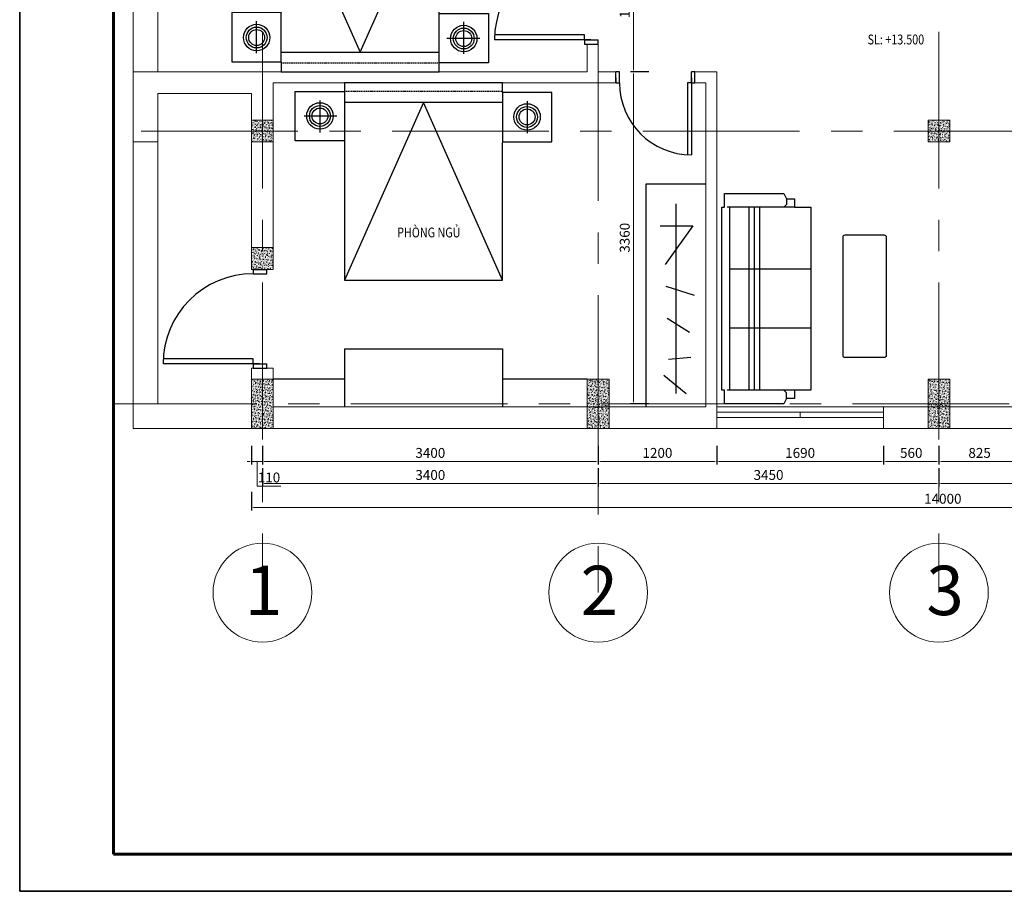
# Model space of a CAD drawing. Extents: x -142361 to 119170, y -51055 to -34958.
# Drawn here: x 4299 to 14269, y -50858 to -42035 of the extents above; entities that cross this region are included whole.
import ezdxf

# ---------------------------------------------------------------- set-up
doc = ezdxf.new("R2010")
doc.units = 0
doc.header["$LTSCALE"] = 50
doc.header["$MEASUREMENT"] = 0
doc.header["$PDMODE"] = 98
doc.header["$PDSIZE"] = 500
doc.linetypes.add('CENTER', pattern=[50.800000000000004, 31.75, -6.35, 6.35, -6.35])
doc.linetypes.add('DASHED2', pattern=[0.375, 0.25, -0.125])
doc.layers.get('0').update_dxf_attribs({"linetype": 'CONTINUOUS', "lineweight": 9})
doc.layers.get('DEFPOINTS').update_dxf_attribs({"linetype": 'CONTINUOUS'})
for name, color, linetype in [('A-Door', 150, 'CONTINUOUS'), ('NOITHAT', 21, 'CONTINUOUS'), ('THIET-BI', 21, 'CONTINUOUS')]:
    doc.layers.add(name, color=color, linetype=linetype)
for name, color, linetype, lineweight in [('COBAN', 3, 'CONTINUOUS', 20), ('KHUNG(d0.6)', 1, 'CONTINUOUS', 60), ('NETCAT', 5, 'CONTINUOUS', 9), ('truc', 1, 'CENTER', 5)]:
    doc.layers.add(name, color=color, linetype=linetype, lineweight=lineweight)
doc.styles.add('HTV', font='vcomplex.shx', dxfattribs={"width": 0.8, "bigfont": 'vn1.shx'})
doc.styles.add('HTV2', font='times.ttf', dxfattribs={"width": 0.8, "height": 125})
doc.dimstyles.new('1-25', dxfattribs={"dimscale": 25, "dimtxt": 4, "dimasz": 0.9, "dimexe": 1.2, "dimexo": 1.5, "dimgap": 1.5, "dimtad": 1, "dimtoh": 1, "dimdec": 0, "dimlfac": -0.1, "dimzin": 4, "dimtxsty": 'HTV', "dimcen": 1.500000000000001, "dimdle": 1.2, "dimclrd": 4, "dimclre": 4, "dimclrt": 4, "dimadec": 0, "dimazin": 0, "dimtfac": 1, "dimtdec": 0, "dimtmove": 0, "dimatfit": 3, "dimfxl": 6.299999999999994, "dimfxlon": 1, "dimtolj": 1, "dimtzin": 0, "dimlwd": -1, "dimarcsym": 0})

# ---------------------------------------------------------------- blocks, each defined once
blk = doc.blocks.new('mat cat cot bt')
at = {"layer": 'NETCAT'}
h = blk.add_hatch(dxfattribs=at)
h.set_pattern_fill('AR-CONC', color=256, scale=4, style=0)
h.set_pattern_definition([(49.99999999999999, (134991.8148068457, 31477.76626499603), (28.69040730403014, -2.510085399303804), [3, -33]), (355, (134991.8148068457, 31477.76626499603), (-5.55005334452, 30.08768534800047), [2.4, -26.4]), (100.4514, (134994.2056740457, 31477.55709139603), (23.14037526856086, 27.57758168243814), [2.5496076, -28.04568448]), (46.18420000000001, (134991.8148068457, 31485.76626499603), (42.68964194502578, -6.620760573160723), [4.5, -49.5]), (96.6356, (134995.3722766457, 31485.21453271603), (37.38650822194813, 38.96471483601767), [3.82441152, -42.06852]), (351.1842, (134991.8148068457, 31485.76626499603), (37.38647780534509, 38.96474403701298), [3.6, -39.6]), (21, (134995.8148068457, 31483.76626499603), (23.87628208473847, -16.10475562661355), [3, -33]), (326.0000000000001, (134995.8148068457, 31483.76626499603), (9.732613276863269, 29.00600180187412), [2.4, -26.4]), (71.4514, (134997.8044961657, 31482.42420075602), (33.6089051432596, 12.9012198683981), [2.5496076, -28.04568448]), (37.50000000000001, (134991.8148068457, 31477.76626499603), (0.4863942126916267, 13.31575415325246), [0, -26.08, 0, -26.8, 0, -26.5]), (7.499999999999999, (134991.8148068457, 31477.76626499603), (10.52278149768594, 15.77646847529441), [0, -15.28, 0, -25.48, 0, -10.1]), (327.5, (134982.8948068457, 31477.76626499603), (21.35289744689636, -0.902194869375192), [0, -10, 0, -31.2, 0, -41.4]), (317.5, (134978.8948068457, 31477.76626499603), (23.32744677369545, 4.004199293292706), [0, -13, 0, -20.72, 0, -29.4])])
h.paths.add_polyline_path([(110, 250), (-110, 250), (-110, -250), (110, -250)])
blk.add_lwpolyline([(-110, -250), (110, -250), (110, 250), (-110, 250)], close=True, dxfattribs=at)
blk = doc.blocks.new('mat cat cot bt 2')
at = {"layer": 'NETCAT'}
h = blk.add_hatch(dxfattribs=at)
h.set_pattern_fill('AR-CONC', color=256, scale=4, style=0)
h.set_pattern_definition([(50, (0, 0), (28.69040730403014, -2.510085399303804), [3, -33]), (355, (0, 0), (-5.55005334452, 30.08768534800047), [2.4, -26.4]), (100.4514, (2.3908672, -0.2091736), (23.14037526856086, 27.57758168243814), [2.5496076, -28.04568448]), (46.18420000000001, (0, 8), (42.68964194502578, -6.620760573160723), [4.5, -49.5]), (96.6356, (3.5574698, 7.44826772), (37.38650822194813, 38.96471483601767), [3.82441152, -42.06852]), (351.1842, (0, 8), (37.38647780534509, 38.96474403701298), [3.6, -39.6]), (21, (4, 6), (23.87628208473847, -16.10475562661355), [3, -33]), (326.0000000000001, (4, 6), (9.732613276863269, 29.00600180187412), [2.4, -26.4]), (71.4514, (5.98968932, 4.65793576), (33.6089051432596, 12.9012198683981), [2.5496076, -28.04568448]), (37.50000000000001, (0, 0), (0.4863942126916267, 13.31575415325246), [0, -26.08, 0, -26.8, 0, -26.5]), (7.499999999999999, (0, 0), (10.52278149768594, 15.77646847529441), [0, -15.28, 0, -25.48, 0, -10.1]), (327.5, (-8.92, 0), (21.35289744689636, -0.902194869375192), [0, -10, 0, -31.2, 0, -41.4]), (317.5, (-12.92, 0), (23.32744677369545, 4.004199293292706), [0, -13, 0, -20.72, 0, -29.4])])
h.paths.add_polyline_path([(-134030.6534900744, -31847.1918603096), (-133810.6534900744, -31847.1918603096), (-133810.6534900744, -31627.1918603096), (-134030.6534900744, -31627.1918603096)])
blk.add_lwpolyline([(-134030.6534900744, -31627.1918603096), (-133810.6534900744, -31627.1918603096), (-133810.6534900744, -31847.1918603096), (-134030.6534900744, -31847.1918603096)], close=True, dxfattribs=at)
blk = doc.blocks.new('*D295')
at = {"layer": 'COBAN', "color": 4, "lineweight": -2}
for p, q in [((6756.730508979788, -46350.2918099926), (6756.730508979788, -46537.7918099926)), ((10156.73050897979, -46350.2918099926), (10156.73050897979, -46537.7918099926))]:
    blk.add_line(p, q, dxfattribs=at)
at = {"layer": 'COBAN', "color": 4}
blk.add_line((10134.23050897979, -46507.7918099926), (6779.230508979788, -46507.7918099926), dxfattribs=at)
for points in [[(6779.230508979788, -46504.0418099926), (6779.230508979788, -46511.5418099926), (6756.730508979788, -46507.7918099926)], [(10134.23050897979, -46504.0418099926), (10134.23050897979, -46511.5418099926), (10156.73050897979, -46507.7918099926)]]:
    blk.add_solid(points, dxfattribs=at)
at = {"layer": 'DEFPOINTS', "color": 0}
for p in [(6756.730508979788, -46172.72605132446), (10156.73050897979, -46172.72605132446), (6756.730508979788, -46507.7918099926)]:
    blk.add_point(p, dxfattribs=at)
at = {"layer": 'COBAN', "color": 4, "insert": (8456.730508979788, -46420.2918099926), "char_height": 100, "attachment_point": 5, "style": 'HTV'}
blk.add_mtext('\\A1;3400', dxfattribs=at)
blk = doc.blocks.new('*D296')
at = {"layer": 'COBAN', "color": 4, "lineweight": -2}
for p, q in [((6646.730508979788, -46350.2918099926), (6646.730508979788, -46537.7918099926)), ((6756.730508979788, -46350.2918099926), (6756.730508979788, -46537.7918099926))]:
    blk.add_line(p, q, dxfattribs=at)
at = {"layer": 'COBAN', "color": 4}
for p, q in [((6624.230508979788, -46507.7918099926), (6601.730508979788, -46507.7918099926)), ((6756.730508979788, -46507.7918099926), (6646.730508979788, -46507.7918099926)), ((6756.730508979788, -46507.7918099926), (6646.730508979788, -46507.7918099926)), ((6701.730508979788, -46507.7918099926), (6701.730508979788, -46756.5418099926)), ((6779.230508979788, -46507.7918099926), (6801.730508979788, -46507.7918099926)), ((6701.730508979788, -46756.5418099926), (6944.349556598836, -46756.5418099926))]:
    blk.add_line(p, q, dxfattribs=at)
for points in [[(6624.230508979788, -46504.0418099926), (6624.230508979788, -46511.5418099926), (6646.730508979788, -46507.7918099926)], [(6779.230508979788, -46504.0418099926), (6779.230508979788, -46511.5418099926), (6756.730508979788, -46507.7918099926)]]:
    blk.add_solid(points, dxfattribs=at)
at = {"layer": 'DEFPOINTS', "color": 0}
for p in [(6646.730508979788, -46172.72605132447), (6756.730508979788, -46172.72605132446), (6646.730508979788, -46507.7918099926)]:
    blk.add_point(p, dxfattribs=at)
at = {"layer": 'COBAN', "color": 4, "insert": (6823.040032789312, -46669.0418099926), "char_height": 100, "attachment_point": 5, "style": 'HTV'}
blk.add_mtext('\\A1;110', dxfattribs=at)
blk = doc.blocks.new('*D297')
at = {"layer": 'COBAN', "color": 4, "lineweight": -2}
for p, q in [((6646.730508979788, -46814.53775815921), (6646.730508979788, -47002.03775815921)), ((20646.73050897979, -46814.53775815921), (20646.73050897979, -47002.03775815921))]:
    blk.add_line(p, q, dxfattribs=at)
at = {"layer": 'COBAN', "color": 4}
blk.add_line((20624.23050897979, -46972.03775815921), (6669.230508979788, -46972.03775815921), dxfattribs=at)
for points in [[(6669.230508979788, -46968.28775815921), (6669.230508979788, -46975.78775815921), (6646.730508979788, -46972.03775815921)], [(20624.23050897979, -46968.28775815921), (20624.23050897979, -46975.78775815921), (20646.73050897979, -46972.03775815921)]]:
    blk.add_solid(points, dxfattribs=at)
at = {"layer": 'DEFPOINTS', "color": 0}
for p in [(6646.730508979788, -46172.72605132446), (20646.73050897979, -46172.72605132446), (6646.730508979788, -46972.03775815921)]:
    blk.add_point(p, dxfattribs=at)
at = {"layer": 'COBAN', "color": 4, "insert": (13646.73050897979, -46884.53775815921), "char_height": 100, "attachment_point": 5, "style": 'HTV'}
blk.add_mtext('\\A1;14000', dxfattribs=at)
blk = doc.blocks.new('AP0B04')
for p, q in [((35.00000000000364, 100), (35.00000000000364, 830)), ((75.00000000000364, 99.99999999999636), (75.00000000000364, 828.9032857656784)), ((35.00000000001091, 99.99999999999636), (35.00000000001091, -10.00000000000364)), ((800.0000000000128, 99.99999999999636), (800.0000000000128, -10.00000000000364))]:
    blk.add_line(p, q)
for points in [[(35.00000000001091, 49.99999999999636), (35.00000000000364, 49.99999999999636), (35.00000000000364, 100), (0, 100), (0, -10.00000000000361)], [(35.00000000001091, 99.99999999999636), (75.00000000000364, 99.99999999999636)], [(800.0000000000128, 49.99999999999636), (800.0000000000056, 49.99999999999636), (800.0000000000056, 100), (765.0000000000019, 100), (765.0000000000019, -10.00000000000361)], [(0, -10.00000000000364), (35.00000000001091, -10.00000000000364)], [(765.0000000000019, -10.00000000000364), (800.0000000000128, -10.00000000000364)]]:
    blk.add_lwpolyline(points)
blk.add_arc((35.00000000000364, 100), 729.9999999999983, 0, 90)
blk = doc.blocks.new('A$C369923EE')
at = {"layer": 'THIET-BI'}
for p, q in [((2100.00003087084, 2000.000084761094), (500.0000308708404, 2000.000084761094)), ((500.0000308708404, 2000.000084761094), (500.0000308708404, 604.3781904197967)), ((500.0000308708404, 2000.000084761094), (1300.00003087084, 200.0000847610936)), ((1300.00003087084, 200.0000847610936), (2100.00003087084, 2000.000084761094)), ((2100.00003087084, 8.476109360344708e-05), (2100.00003087084, 2000.000084761094)), ((249.7117876926786, 187.493656907347), (249.7117876926786, 511.4059120409365)), ((2348.632836502802, 181.2594403742696), (2348.632836502802, 505.1716955078591)), ((2509.836847949366, 336.8643338969414), (2177.314803844318, 336.8643338969414)), ((500.0000308708404, 200.0000847610936), (2100.00003087084, 200.0000847610936)), ((500.0000308708404, 100.0000847610936), (500.0000308708404, 8.476109360344708e-05)), ((500.0000308708404, 8.476109360344708e-05), (2100.00003087084, 8.476109360344708e-05))]:
    blk.add_line(p, q, dxfattribs=at)
at = {"layer": 'THIET-BI', "linetype": 'DASHED2'}
blk.add_line((500.0000308708404, 90.0000847610936), (2100.00003087084, 90.0000847610936), dxfattribs=at)
at = {"layer": 'THIET-BI'}
for points in [[(3.087084041908383e-05, 600.0000847610936), (3.087084041908383e-05, 100.0000847610936), (500.0000308708404, 100.0000847610936), (500.0000308708404, 600.0000847610936)], [(2600.00003087084, 590.0000847610936), (2600.00003087084, 90.0000847610936), (2100.00003087084, 90.0000847610936), (2100.00003087084, 590.0000847610936)]]:
    blk.add_lwpolyline(points, close=True, dxfattribs=at)
for centre, radius in [((251.367225238937, 346.8643338969414), 134.0694178279979), ((251.367225238937, 346.8643338969414), 105.6424436052317), ((251.367225238937, 346.8643338969414), 80.61728440274601), ((2348.632836502802, 336.8643338969414), 134.0694178279979), ((2348.632836502802, 336.8643338969414), 105.6424436052317), ((2348.632836502802, 336.8643338969414), 80.61728440274601)]:
    blk.add_circle(centre, radius, dxfattribs=at)
blk = doc.blocks.new('A$C7E255035')
at = {"layer": 'NOITHAT', "linetype": 'Continuous'}
for p, q in [((480.0000208370548, 1479.999987612549), (460.0000208370548, 1459.999987612549)), ((480.0000208370548, 1519.999987612549), (480.0000208370548, 1479.999987612549)), ((460.0000208370548, 1459.999987612549), (40.00002083705476, 1459.999987612549)), ((60.00002083705476, 99.99998761254938), (60.00002083705476, 1459.999987612549)), ((200.0000208370548, 1459.999987612549), (200.0000208370548, 99.99998761254938)), ((240.0000208370548, 1459.999987612549), (240.0000208370548, 99.99998761254938)), ((280.0000208370548, 1459.999987612549), (280.0000208370548, 99.99998761254938)), ((540.0000208370548, 1459.999987612549), (460.0000208370548, 1459.999987612549)), ((660.0000208370548, 999.9999876125494), (60.00002083705476, 999.9999876125494)), ((660.0000208370548, 559.9999876125494), (60.00002083705476, 559.9999876125494)), ((460.0000208370548, 99.99998761254938), (40.00002083705476, 99.99998761254938)), ((480.0000208370548, 79.99998761254938), (460.0000208370548, 99.99998761254938)), ((540.0000208370548, 99.99998761254938), (460.0000208370548, 99.99998761254938)), ((480.0000208370548, 39.99998761254938), (480.0000208370548, 79.99998761254938))]:
    blk.add_line(p, q, dxfattribs=at)
blk.add_lwpolyline([(20.00002083705476, -1.238743425346911e-05), (20.00002083705476, 99.99998761256575), (2.083705476252362e-05, 99.99998761256575), (2.083705476252362e-05, 1459.999987612566), (20.00002083705476, 1459.999987612566), (20.00002083705476, 1559.999987612566), (460.0000208370548, 1559.999987612566), (480.0000208370548, 1519.999987612566), (540.0000208370548, 1519.999987612566), (540.0000208370548, 1459.999987612566), (660.0000208370548, 1459.999987612566), (660.0000208370548, 99.99998761256575), (540.0000208370548, 99.99998761256575), (540.0000208370548, 39.99998761256575), (480.0000208370548, 39.99998761256575), (460.0000208370548, -1.238743425346911e-05)], close=True, dxfattribs=at)
blk = doc.blocks.new('*D298')
at = {"layer": 'COBAN', "color": 4, "lineweight": -2}
for p, q in [((10156.73050897979, -46350.2918099926), (10156.73050897979, -46537.7918099926)), ((11356.73050897979, -46350.2918099926), (11356.73050897979, -46537.7918099926))]:
    blk.add_line(p, q, dxfattribs=at)
at = {"layer": 'COBAN', "color": 4}
blk.add_line((10179.23050897979, -46507.7918099926), (11334.23050897979, -46507.7918099926), dxfattribs=at)
for points in [[(10179.23050897979, -46504.0418099926), (10179.23050897979, -46511.5418099926), (10156.73050897979, -46507.7918099926)], [(11334.23050897979, -46504.0418099926), (11334.23050897979, -46511.5418099926), (11356.73050897979, -46507.7918099926)]]:
    blk.add_solid(points, dxfattribs=at)
at = {"layer": 'DEFPOINTS', "color": 0}
for p in [(10156.73050897979, -46172.72605132446), (11356.73050897979, -46172.72605132446), (11356.73050897979, -46507.7918099926)]:
    blk.add_point(p, dxfattribs=at)
at = {"layer": 'COBAN', "color": 4, "insert": (10756.73050897979, -46420.2918099926), "char_height": 100, "attachment_point": 5, "style": 'HTV'}
blk.add_mtext('\\A1;1200', dxfattribs=at)
blk = doc.blocks.new('*D299')
at = {"layer": 'COBAN', "color": 4, "lineweight": -2}
for p, q in [((11356.73050897979, -46350.2918099926), (11356.73050897979, -46537.7918099926)), ((13046.73050897979, -46350.2918099926), (13046.73050897979, -46537.7918099926))]:
    blk.add_line(p, q, dxfattribs=at)
at = {"layer": 'COBAN', "color": 4}
blk.add_line((11379.23050897979, -46507.7918099926), (13024.23050897979, -46507.7918099926), dxfattribs=at)
for points in [[(11379.23050897979, -46504.0418099926), (11379.23050897979, -46511.5418099926), (11356.73050897979, -46507.7918099926)], [(13024.23050897979, -46504.0418099926), (13024.23050897979, -46511.5418099926), (13046.73050897979, -46507.7918099926)]]:
    blk.add_solid(points, dxfattribs=at)
at = {"layer": 'DEFPOINTS', "color": 0}
for p in [(11356.73050897979, -46172.72605132446), (13046.73050897979, -46172.72605132447), (13046.73050897979, -46507.7918099926)]:
    blk.add_point(p, dxfattribs=at)
at = {"layer": 'COBAN', "color": 4, "insert": (12201.73050897979, -46420.2918099926), "char_height": 100, "attachment_point": 5, "style": 'HTV'}
blk.add_mtext('\\A1;1690', dxfattribs=at)
blk = doc.blocks.new('*D300')
at = {"layer": 'COBAN', "color": 4, "lineweight": -2}
for p, q in [((13046.73050897979, -46350.2918099926), (13046.73050897979, -46537.7918099926)), ((13606.73050897979, -46350.2918099926), (13606.73050897979, -46537.7918099926))]:
    blk.add_line(p, q, dxfattribs=at)
at = {"layer": 'COBAN', "color": 4}
blk.add_line((13069.23050897979, -46507.7918099926), (13584.23050897979, -46507.7918099926), dxfattribs=at)
for points in [[(13069.23050897979, -46504.0418099926), (13069.23050897979, -46511.5418099926), (13046.73050897979, -46507.7918099926)], [(13584.23050897979, -46504.0418099926), (13584.23050897979, -46511.5418099926), (13606.73050897979, -46507.7918099926)]]:
    blk.add_solid(points, dxfattribs=at)
at = {"layer": 'DEFPOINTS', "color": 0}
for p in [(13046.73050897979, -46172.72605132447), (13606.73050897979, -46172.72605132446), (13606.73050897979, -46507.7918099926)]:
    blk.add_point(p, dxfattribs=at)
at = {"layer": 'COBAN', "color": 4, "insert": (13326.73050897979, -46420.2918099926), "char_height": 100, "attachment_point": 5, "style": 'HTV'}
blk.add_mtext('\\A1;560', dxfattribs=at)
blk = doc.blocks.new('*D301')
at = {"layer": 'COBAN', "color": 4, "lineweight": -2}
for p, q in [((13606.73050897979, -46350.2918099926), (13606.73050897979, -46537.7918099926)), ((14431.73050897979, -46350.2918099926), (14431.73050897979, -46537.7918099926))]:
    blk.add_line(p, q, dxfattribs=at)
at = {"layer": 'COBAN', "color": 4}
blk.add_line((13629.23050897979, -46507.7918099926), (14409.23050897979, -46507.7918099926), dxfattribs=at)
for points in [[(13629.23050897979, -46504.0418099926), (13629.23050897979, -46511.5418099926), (13606.73050897979, -46507.7918099926)], [(14409.23050897979, -46504.0418099926), (14409.23050897979, -46511.5418099926), (14431.73050897979, -46507.7918099926)]]:
    blk.add_solid(points, dxfattribs=at)
at = {"layer": 'DEFPOINTS', "color": 0}
for p in [(13606.73050897979, -46172.72605132446), (14431.73050897979, -46172.72605132451), (14431.73050897979, -46507.7918099926)]:
    blk.add_point(p, dxfattribs=at)
at = {"layer": 'COBAN', "color": 4, "insert": (14019.23050897979, -46420.2918099926), "char_height": 100, "attachment_point": 5, "style": 'HTV'}
blk.add_mtext('\\A1;825', dxfattribs=at)
blk = doc.blocks.new('*D280')
at = {"layer": 'COBAN', "color": 4, "lineweight": -2}
for p, q in [((13606.73050897979, -46573.70544721487), (13606.73050897979, -46761.20544721487)), ((17056.73050897979, -46573.70544721487), (17056.73050897979, -46761.20544721487))]:
    blk.add_line(p, q, dxfattribs=at)
at = {"layer": 'COBAN', "color": 4}
blk.add_line((17034.23050897979, -46731.20544721487), (13629.23050897979, -46731.20544721487), dxfattribs=at)
for points in [[(13629.23050897979, -46727.45544721487), (13629.23050897979, -46734.95544721487), (13606.73050897979, -46731.20544721487)], [(17034.23050897979, -46727.45544721487), (17034.23050897979, -46734.95544721487), (17056.73050897979, -46731.20544721487)]]:
    blk.add_solid(points, dxfattribs=at)
at = {"layer": 'DEFPOINTS', "color": 0}
for p in [(13606.73050897979, -46172.72605132447), (17056.73050897979, -46172.72605132446), (13606.73050897979, -46731.20544721487)]:
    blk.add_point(p, dxfattribs=at)
at = {"layer": 'COBAN', "color": 4, "insert": (15331.73050897979, -46643.70544721487), "char_height": 100, "attachment_point": 5, "style": 'HTV'}
blk.add_mtext('\\A1;3450', dxfattribs=at)
blk = doc.blocks.new('*D281')
at = {"layer": 'COBAN', "color": 4, "lineweight": -2}
for p, q in [((10156.73050897979, -46573.70544721487), (10156.73050897979, -46761.20544721487)), ((13606.73050897979, -46573.70544721487), (13606.73050897979, -46761.20544721487))]:
    blk.add_line(p, q, dxfattribs=at)
at = {"layer": 'COBAN', "color": 4}
blk.add_line((13584.23050897979, -46731.20544721487), (10179.23050897979, -46731.20544721487), dxfattribs=at)
for points in [[(10179.23050897979, -46727.45544721487), (10179.23050897979, -46734.95544721487), (10156.73050897979, -46731.20544721487)], [(13584.23050897979, -46727.45544721487), (13584.23050897979, -46734.95544721487), (13606.73050897979, -46731.20544721487)]]:
    blk.add_solid(points, dxfattribs=at)
at = {"layer": 'DEFPOINTS', "color": 0}
for p in [(10156.73050897979, -46172.72605132447), (13606.73050897979, -46172.72605132447), (10156.73050897979, -46731.20544721487)]:
    blk.add_point(p, dxfattribs=at)
at = {"layer": 'COBAN', "color": 4, "insert": (11881.73050897979, -46643.70544721487), "char_height": 100, "attachment_point": 5, "style": 'HTV'}
blk.add_mtext('\\A1;3450', dxfattribs=at)
blk = doc.blocks.new('*D282')
at = {"layer": 'COBAN', "color": 4, "lineweight": -2}
for p, q in [((6756.730508979788, -46573.70544721487), (6756.730508979788, -46761.20544721487)), ((10156.73050897979, -46573.70544721487), (10156.73050897979, -46761.20544721487))]:
    blk.add_line(p, q, dxfattribs=at)
at = {"layer": 'COBAN', "color": 4}
blk.add_line((10134.23050897979, -46731.20544721487), (6779.230508979788, -46731.20544721487), dxfattribs=at)
for points in [[(6779.230508979788, -46727.45544721487), (6779.230508979788, -46734.95544721487), (6756.730508979788, -46731.20544721487)], [(10134.23050897979, -46727.45544721487), (10134.23050897979, -46734.95544721487), (10156.73050897979, -46731.20544721487)]]:
    blk.add_solid(points, dxfattribs=at)
at = {"layer": 'DEFPOINTS', "color": 0}
for p in [(6756.730508979788, -46172.72605132447), (10156.73050897979, -46172.72605132447), (6756.730508979788, -46731.20544721487)]:
    blk.add_point(p, dxfattribs=at)
at = {"layer": 'COBAN', "color": 4, "insert": (8456.730508979788, -46643.70544721487), "char_height": 100, "attachment_point": 5, "style": 'HTV'}
blk.add_mtext('\\A1;3400', dxfattribs=at)
blk = doc.blocks.new('*D286')
at = {"layer": 'COBAN', "color": 4, "lineweight": -2}
for p, q in [((10670.56191787103, -42562.72605132445), (10483.06191787103, -42562.72605132445)), ((10670.56191787103, -45922.72605132446), (10483.06191787103, -45922.72605132446))]:
    blk.add_line(p, q, dxfattribs=at)
at = {"layer": 'COBAN', "color": 4}
blk.add_line((10513.06191787103, -45900.22605132446), (10513.06191787103, -42585.22605132445), dxfattribs=at)
for points in [[(10509.31191787103, -42585.22605132445), (10516.81191787103, -42585.22605132445), (10513.06191787103, -42562.72605132445)], [(10509.31191787103, -45900.22605132446), (10516.81191787103, -45900.22605132446), (10513.06191787103, -45922.72605132446)]]:
    blk.add_solid(points, dxfattribs=at)
at = {"layer": 'DEFPOINTS', "color": 0}
for p in [(10513.06191787103, -42562.72605132445), (11136.73050897979, -42562.72605132445), (10948.66778007106, -45922.72605132446)]:
    blk.add_point(p, dxfattribs=at)
at = {"layer": 'COBAN', "color": 4, "insert": (10425.56191787104, -44242.72605132445), "char_height": 100, "attachment_point": 5, "rotation": 90, "style": 'HTV'}
blk.add_mtext('\\A1;3360', dxfattribs=at)
blk = doc.blocks.new('*D287')
at = {"layer": 'COBAN', "color": 4, "lineweight": -2}
for p, q in [((10513.06191787103, -41172.72605132446), (10483.06191787103, -41172.72605132446)), ((10670.56191787103, -42562.72605132445), (10483.06191787103, -42562.72605132445))]:
    blk.add_line(p, q, dxfattribs=at)
at = {"layer": 'COBAN', "color": 4}
blk.add_line((10513.06191787103, -42540.22605132445), (10513.06191787103, -41195.22605132446), dxfattribs=at)
for points in [[(10509.31191787103, -41195.22605132446), (10516.81191787103, -41195.22605132446), (10513.06191787103, -41172.72605132446)], [(10509.31191787103, -42540.22605132445), (10516.81191787103, -42540.22605132445), (10513.06191787103, -42562.72605132445)]]:
    blk.add_solid(points, dxfattribs=at)
at = {"layer": 'DEFPOINTS', "color": 0}
for p in [(10513.06191787103, -41172.72605132446), (10513.06191787103, -41172.72605132446), (11136.73050897979, -42562.72605132445)]:
    blk.add_point(p, dxfattribs=at)
at = {"layer": 'COBAN', "color": 4, "insert": (10425.56191787104, -41867.72605132445), "char_height": 100, "attachment_point": 5, "rotation": 90, "style": 'HTV'}
blk.add_mtext('\\A1;1390', dxfattribs=at)

msp = doc.modelspace()

# ---------------------------------------------------------------- linework, layer by layer
at = {"layer": 'COBAN'}
for p, q in [((5446.730508979788, -38572.72605132446), (5446.730508979796, -46172.72605132445)), ((5696.730508979781, -38792.72605132446), (5696.730508979777, -42562.72605132446)), ((10046.73050897979, -42282.72605132448), (10046.73050897979, -42562.72605132445)), ((10156.73050897979, -42282.72605132448), (10156.73050897979, -42562.72605132445)), ((10156.73050897979, -42282.72605132448), (10156.73050897979, -42562.72605132445)), ((10156.73050897979, -42562.72605132445), (10156.73050897979, -42282.72605132448)), ((10156.73050897979, -42562.72605132445), (10156.73050897979, -42282.72605132448)), ((10046.73050897979, -42562.72605132445), (5446.730508979792, -42562.72605132446)), ((10371.73050897979, -42562.72605132445), (10156.73050897979, -42562.72605132445)), ((11356.73050897979, -42562.72605132445), (11101.73050897978, -42562.72605132445)), ((11136.73050897979, -42672.72605132447), (11136.73050897979, -42562.72605132445)), ((11356.73050897979, -42562.72605132445), (11356.73050897979, -46172.72605132446)), ((10371.73050897979, -42672.72605132446), (6866.730508979788, -42672.72605132444)), ((6866.730508979788, -43052.72605132446), (6866.730508979788, -42672.72605132444)), ((11246.73050897979, -42672.72605132447), (11101.73050897978, -42672.72605132447)), ((11246.73050897979, -42672.72605132447), (11246.73050897979, -45952.72605132446)), ((6646.730508979788, -42782.72605132445), (5696.730508979777, -42782.72605132445)), ((5696.730508979777, -42782.72605132445), (5696.730508979774, -45922.72605132447)), ((6646.730508979788, -43052.72605132446), (6646.730508979788, -42782.72605132446)), ((11356.73050897979, -43162.72605132446), (11356.73050897979, -43162.72605132446)), ((5696.730508979777, -43272.72605132446), (5446.730508979792, -43272.72605132446)), ((6646.730508979788, -44504.48578529653), (6646.730508979788, -43272.72605132446)), ((6866.730508979788, -43272.72605132446), (6866.730508979788, -44493.5934204944)), ((6646.730508979788, -45672.72605132446), (6646.730508979788, -45562.72605132446)), ((6646.730508979788, -45562.72605132446), (6866.730508979788, -45562.72605132446)), ((6866.730508979788, -45562.72605132446), (6866.730508979788, -45672.72605132446)), ((6646.730508979788, -45672.72605132446), (6866.730508979788, -45672.72605132446)), ((6646.730508979788, -45922.72605132446), (5696.730508979766, -45922.72605132445)), ((13496.73050897979, -45952.72605132447), (13496.73050897979, -46172.72605132446)), ((13046.73050897979, -46007.72605132446), (11356.73050897979, -46007.72605132446)), ((13046.73050897979, -46062.72605132446), (11356.73050897979, -46062.72605132446)), ((12201.73050897979, -46007.72605132446), (12201.73050897979, -46062.72605132446)), ((6646.730508979788, -46172.72605132446), (5446.730508979788, -46172.72605132446))]:
    msp.add_line(p, q, dxfattribs=at)
at = {"layer": 'COBAN', "linetype": 'ByBlock'}
for p, q in [((13716.73050897976, -43052.72605132445), (13496.73050897976, -43052.72605132446)), ((13716.73050897976, -43052.72605132445), (13716.73050897973, -43272.72605132446)), ((13716.73050897976, -43272.72605132445), (13496.73050897973, -43272.72605132446)), ((10046.73050897979, -45706.17170324823), (10046.73050897979, -46172.72605132446)), ((10266.73050897979, -45672.72605132446), (10266.73050897979, -46172.72605132446)), ((11246.73050897979, -45952.72605132446), (6866.730508979788, -45952.72605132446)), ((19192.85564474076, -45952.72605132447), (11356.73050897979, -45952.72605132446)), ((13046.73050897979, -45952.72605132445), (13046.73050897979, -46172.72605132446)), ((13496.73050897979, -45922.72605132447), (13496.73050897979, -46172.72605132446)), ((13716.73050897979, -45922.72605132447), (13716.73050897979, -46172.72605132446)), ((14541.73050897979, -46172.72605132447), (6646.730508979788, -46172.72605132446))]:
    msp.add_line(p, q, dxfattribs=at)
at = {"layer": 'COBAN'}
for centre in [(6756.730508979788, -47834.50771197065), (10156.73050897979, -47834.50771197065), (13606.73050897979, -47834.50771197065)]:
    msp.add_circle(centre, 500, dxfattribs=at)
at = {"layer": 'DEFPOINTS'}
for points in [[(4298.515329034912, -50857.92784312001), (4298.515329034912, -36007.92784312001), (25298.51532903468, -36007.92784312001), (25298.51532903468, -50857.92784312001), (4298.515329034912, -50857.92784312001)], [(4298.515329034912, -50857.92800201179), (25298.51532903491, -50857.92800201179), (25298.51532903491, -36007.92800201179), (4298.515329034912, -36007.92800201179)]]:
    msp.add_lwpolyline(points, close=True, dxfattribs=at)
at = {"layer": 'KHUNG(d0.6)', "linetype": 'ByBlock'}
msp.add_lwpolyline([(5248.515329034912, -50482.92784312001), (5248.515329034912, -36382.92784312001), (24923.51532903468, -36382.92784312001), (24923.51532903468, -50482.92784312001)], close=True, dxfattribs=at)
at = {"layer": 'NOITHAT', "linetype": 'Continuous'}
for p, q in [((11246.73050897979, -43700.1940947297), (10639.9334137461, -43700.1940947297)), ((10639.9334137461, -43700.1940947297), (10639.9334137461, -45952.72605132446)), ((10943.33196136294, -43899.54280462719), (10943.33196136294, -45820.38174322571)), ((10785.95132372275, -44123.33878810993), (11115.06083142132, -44123.33878810993)), ((11115.06083142132, -44123.33878810993), (10833.94598889726, -44513.82007146857)), ((10840.80270986984, -44733.0373807136), (11128.77308254971, -44822.09460599416)), ((10854.51496099823, -45055.01338386638), (11080.7784173752, -45198.87493645817)), ((10868.22840294338, -45472.89657301442), (11094.49066850383, -45452.34514367241)), ((10820.31352246928, -45632.59679022825), (11046.57697884602, -45817.56171723663))]:
    msp.add_line(p, q, dxfattribs=at)
msp.add_lwpolyline([(12656.4717117376, -44213.42593144088), (13052.88806908394, -44213.42593144088, -0.414213562373095), (13072.88806908394, -44233.42593144088), (13072.88806908394, -45435.1925034907, -0.4142135623731), (13052.88806908394, -45455.1925034907), (12656.4717117376, -45455.19250349069, -0.4142135623730953), (12636.4717117376, -45435.19250349069), (12636.4717117376, -44233.42593144088, -0.414213562373095)], format="xyb", close=True, dxfattribs=at)
at = {"layer": 'THIET-BI'}
for p, q in [((7587.611711007048, -45366.04244633784), (7587.611711007048, -45952.72605132446)), ((7587.611711007048, -45366.04244633784), (9187.611711007048, -45366.04244633785)), ((9187.611711007048, -45366.04244633784), (9187.611711007048, -45952.72605132446)), ((7587.611711007048, -45672.72605132446), (6866.730508979788, -45672.72605132446)), ((10046.73050897979, -45672.72605132446), (9187.611711007048, -45672.72605132446))]:
    msp.add_line(p, q, dxfattribs=at)
at = {"layer": 'truc'}
for p, q in [((6756.730508979788, -37076.28881849949), (6756.730508979788, -47834.50771197065)), ((13606.73050897979, -37076.28881849949), (13606.73050897979, -47834.50771197065)), ((10156.73050897979, -42282.72605132448), (10156.73050897979, -47834.50771197065)), ((17276.73050897978, -43162.72605132445), (5248.515329034912, -43162.72605132446)), ((21938.97726510998, -45922.72605132446), (5248.515329034912, -45922.72605132446))]:
    msp.add_line(p, q, dxfattribs=at)

# ---------------------------------------------------------------- block references
at = {"layer": 'A-Door', "xscale": 1.25, "yscale": 1.25, "zscale": 1.25, "rotation": 90}
for p in [(10144.23050897978, -42282.72605132448), (6787.980508979788, -45562.72605132446)]:
    msp.add_blockref('AP0B04', p, dxfattribs=at)
at = {"layer": 'A-Door', "rotation": 180}
msp.add_blockref('AP0B04', (11136.73050897979, -42572.72605132445), dxfattribs=at)
at = {"layer": 'NOITHAT', "linetype": 'Continuous', "xscale": 1.363636363646947, "yscale": 1.363636363632395, "zscale": 1.363636363636364}
msp.add_blockref('A$C7E255035', (11408.58925723848, -45922.7260344325), dxfattribs=at)
at = {"layer": 'THIET-BI'}
msp.add_blockref('A$C369923EE', (6446.730478108948, -42562.72613608555), dxfattribs=at)
at = {"layer": 'THIET-BI', "rotation": 180}
msp.add_blockref('A$C369923EE', (9687.611741877889, -42672.72596656335), dxfattribs=at)
at = {"layer": 'truc'}
for name, p in [('mat cat cot bt 2', (140677.3839990542, -11425.53419101486)), ('mat cat cot bt 2', (147527.3839990542, -11425.53419101486)), ('mat cat cot bt 2', (140677.3839990542, -12715.53419101486)), ('mat cat cot bt', (6756.730508979788, -45922.72605132446)), ('mat cat cot bt', (10156.73050897979, -45922.72605132446)), ('mat cat cot bt', (13606.73050897979, -45922.72605132446))]:
    msp.add_blockref(name, p, dxfattribs=at)

# ---------------------------------------------------------------- texts
at = {"layer": 'COBAN', "style": 'HTV2', "width": 0.8}
for s, p in [('SL: +13.500', (12884.90475618807, -42285.41804248593)), ('PHÒNG NGỦ', (8121.023519594717, -44238.80171758668))]:
    msp.add_text(s, height=100, dxfattribs=at).set_placement(p)
at = {"layer": 'COBAN', "char_height": 500, "width": 476.6195176144247, "attachment_point": 1, "style": 'HTV2'}
for s, insert in [('{\\fArial|b1|i0|c0|p34;2}', (9978.61955354773, -47562.26919339023)), ('{\\fArial|b1|i0|c0|p34;3}', (13479.77621392292, -47562.26919339023)), ('{\\fArial|b1|i0|c0|p34;1}', (6578.619553547731, -47562.26919339023))]:
    msp.add_mtext(s, dxfattribs=dict(at, insert=insert))

# ---------------------------------------------------------------- dimensions: what is measured, and where the dimension line sits
at = {"layer": 'COBAN'}
dim = msp.add_linear_dim(base=(10513.06191787103, -41172.72605132446), p1=(11136.73050897979, -42562.72605132445), p2=(10513.06191787103, -41172.72605132446), angle=90, dimstyle='1-25', override={"dimtmove": 1}, dxfattribs=at)
dim.commit()
dim.dimension.update_dxf_attribs({"geometry": '*D287', "text_midpoint": (10425.56191787104, -41867.72605132445)})
dim = msp.add_linear_dim(base=(10513.06191787103, -42562.72605132445), p1=(10948.66778007106, -45922.72605132446), p2=(11136.73050897979, -42562.72605132445), angle=90, dimstyle='1-25', dxfattribs=at)
dim.commit()
dim.dimension.update_dxf_attribs({"geometry": '*D286', "text_midpoint": (10425.56191787104, -44242.72605132445)})
for base, p1, p2, picture, middle in [((6646.730508979788, -46507.7918099926), (6756.730508979788, -46172.72605132446), (6646.730508979788, -46172.72605132447), '*D296', (6739.230508979788, -46669.0418099926)), ((6756.730508979788, -46507.7918099926), (10156.73050897979, -46172.72605132446), (6756.730508979788, -46172.72605132446), '*D295', (8456.730508979788, -46420.2918099926)), ((6756.730508979788, -46731.20544721487), (10156.73050897979, -46172.72605132447), (6756.730508979788, -46172.72605132447), '*D282', (8456.730508979788, -46643.70544721487)), ((11356.73050897979, -46507.7918099926), (10156.73050897979, -46172.72605132446), (11356.73050897979, -46172.72605132446), '*D298', (10756.73050897979, -46420.2918099926)), ((10156.73050897979, -46731.20544721487), (13606.73050897979, -46172.72605132447), (10156.73050897979, -46172.72605132447), '*D281', (11881.73050897979, -46643.70544721487)), ((13046.73050897979, -46507.7918099926), (11356.73050897979, -46172.72605132446), (13046.73050897979, -46172.72605132447), '*D299', (12201.73050897979, -46420.2918099926)), ((13606.73050897979, -46507.7918099926), (13046.73050897979, -46172.72605132447), (13606.73050897979, -46172.72605132446), '*D300', (13326.73050897979, -46420.2918099926)), ((14431.73050897979, -46507.7918099926), (13606.73050897979, -46172.72605132446), (14431.73050897979, -46172.72605132451), '*D301', (14019.23050897979, -46420.2918099926)), ((13606.73050897979, -46731.20544721487), (17056.73050897979, -46172.72605132446), (13606.73050897979, -46172.72605132447), '*D280', (15331.73050897979, -46643.70544721487))]:
    dim = msp.add_linear_dim(base=base, p1=p1, p2=p2, dimstyle='1-25', override={"dimtmove": 1}, dxfattribs=at)
    dim.commit()
    dim.dimension.update_dxf_attribs({"geometry": picture, "text_midpoint": middle})
dim = msp.add_linear_dim(base=(6646.730508979788, -46972.03775815921), p1=(20646.73050897979, -46172.72605132446), p2=(6646.730508979788, -46172.72605132446), dimstyle='1-25', dxfattribs=at)
dim.commit()
dim.dimension.update_dxf_attribs({"geometry": '*D297', "text_midpoint": (13646.73050897979, -46884.53775815921)})

doc.saveas('drawing.dxf')
